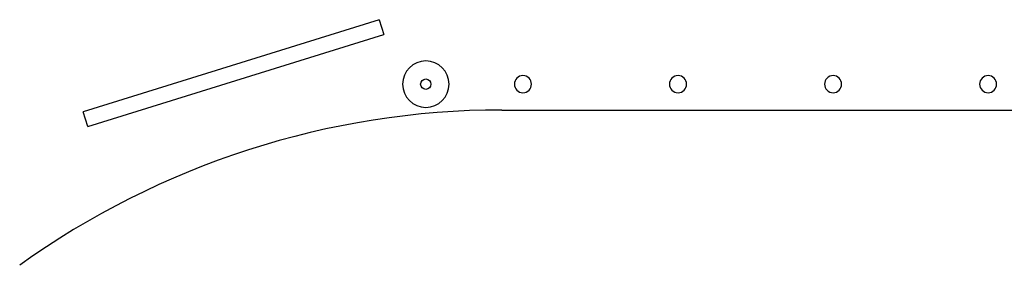
# Model space of a CAD drawing. Extents: x -12918 to 94749, y -46877 to 51700.
# Drawn here: x -12918 to -3392, y 27816 to 30189 of the extents above; entities that cross this region are included whole.
import ezdxf

# ---------------------------------------------------------------- set-up
doc = ezdxf.new("R2010")
doc.units = 0
for name, color, linetype in [('X-2791-F$0$A-FLOR-1', 11, 'CONTINUOUS'), ('X-2791-F$0$A-GENM', 11, 'CONTINUOUS'), ('X-2791-F$0$E-ELEC-FIXT', 11, 'CONTINUOUS'), ('X-2791-F$0$L-SITE', 11, 'CONTINUOUS'), ('X-XREF', 7, 'CONTINUOUS')]:
    doc.layers.add(name, color=color, linetype=linetype)

# ---------------------------------------------------------------- blocks, each defined once
blk = doc.blocks.new('X-2791-F')
at = {"layer": 'X-2791-F$0$A-FLOR-1'}
blk.add_line((-8253.7, 29316.2), (1.2, 29316.2), dxfattribs=at)
blk.add_arc((-8253.7, 21316.2), 8000, 90, 125.66107, dxfattribs=at)
at = {"layer": 'X-2791-F$0$A-GENM'}
for p, q in [((-9439.5, 30188.9), (-12304.4, 29298.8)), ((-9439.5, 30188.9), (-9395, 30045.6)), ((-12259.9, 29155.6), (-9395, 30045.6)), ((-12259.9, 29155.6), (-12304.4, 29298.8))]:
    blk.add_line(p, q, dxfattribs=at)
at = {"layer": 'X-2791-F$0$E-ELEC-FIXT'}
blk.add_circle((-8988.7, 29566.2), 50, dxfattribs=at)
for start, end in [(90, 270), (270, 90)]:
    blk.add_arc((-8988.7, 29566.2), 225, start, end, dxfattribs=at)
at = {"layer": 'X-2791-F$0$L-SITE'}
for centre, start, end in [((-8048.7, 29566.2), 0, 180), ((-6548.7, 29566.2), 0, 180), ((-5048.7, 29566.2), 0, 180), ((-3548.7, 29566.2), 0, 180), ((-8048.7, 29566.2), 180, 0), ((-6548.7, 29566.2), 180, 0), ((-5048.7, 29566.2), 180, 0), ((-3548.7, 29566.2), 180, 0)]:
    blk.add_arc(centre, 82.5, start, end, dxfattribs=at)

msp = doc.modelspace()

# ---------------------------------------------------------------- block references
at = {"layer": 'X-XREF'}
msp.add_blockref('X-2791-F', (0, 0), dxfattribs=at)

doc.saveas('drawing.dxf')
